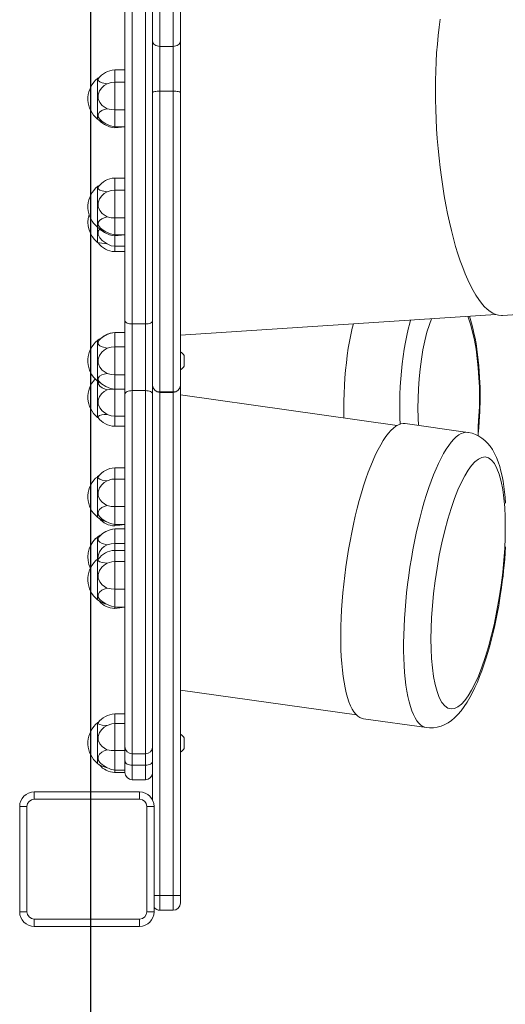
# Model space of a CAD drawing. Units: millimetres. Extents: x 2208 to 11075, y -4365 to 5099.
# Drawn here: x 8498 to 8830, y -2485 to -1811 of the extents above; entities that cross this region are included whole.
import ezdxf

# ---------------------------------------------------------------- set-up
doc = ezdxf.new("R2010")
doc.units = ezdxf.units.MM
doc.header["$PDSIZE"] = -1
doc.layers.add('QUOTE', color=212, linetype='Continuous', lineweight=18)
doc.dimstyles.new('2011', dxfattribs={"dimtxt": 120, "dimasz": 100, "dimexe": 6, "dimexo": 10, "dimgap": 15, "dimtad": 1, "dimtxsty": 'Standard', "dimcen": 5, "dimadec": 0, "dimazin": 0, "dimtfac": 1, "dimtmove": 0, "dimatfit": 3, "dimfxl": 0, "dimarcsym": 0})

# ---------------------------------------------------------------- blocks, each defined once
blk = doc.blocks.new('*D12')
at = {"color": 0, "linetype": 'ByBlock', "lineweight": -2}
for p, q in [((8556.09, -1654.21), (11064.64, -1654.21)), ((11058.64, -1754.21), (11058.64, -3831.24)), ((8556.09, -3931.24), (11064.64, -3931.24))]:
    blk.add_line(p, q, dxfattribs=at)
at = {"color": 0, "linetype": 'ByBlock'}
for points in [[(11058.64, -1654.21), (11041.97, -1754.21), (11075.3, -1754.21)], [(11058.64, -3931.24), (11041.97, -3831.24), (11075.3, -3831.24)]]:
    blk.add_solid(points, dxfattribs=at)
at = {"layer": 'DEFPOINTS', "color": 0, "linetype": 'ByBlock'}
for p in [(8546.09, -1654.21), (8546.09, -3931.24)]:
    blk.add_point(p, dxfattribs=at)
at = {"color": 0, "linetype": 'ByBlock', "insert": (10983.64, -2792.73), "char_height": 120, "attachment_point": 5, "rotation": 90}
blk.add_mtext('2300', dxfattribs=at)
blk = doc.blocks.new('*D15')
at = {"color": 0, "linetype": 'ByBlock', "lineweight": -2}
for p, q in [((8546.09, -1664.21), (8546.09, -4354.11)), ((10511.41, -1664.21), (10511.41, -4354.11)), ((8646.09, -4348.11), (10411.41, -4348.11))]:
    blk.add_line(p, q, dxfattribs=at)
at = {"color": 0, "linetype": 'ByBlock'}
for points in [[(8546.09, -4348.11), (8646.09, -4364.78), (8646.09, -4331.44)], [(10511.41, -4348.11), (10411.41, -4364.78), (10411.41, -4331.44)]]:
    blk.add_solid(points, dxfattribs=at)
at = {"layer": 'DEFPOINTS', "color": 0, "linetype": 'ByBlock'}
for p in [(8546.09, -1654.21), (10511.41, -1654.21)]:
    blk.add_point(p, dxfattribs=at)
at = {"color": 0, "linetype": 'ByBlock', "insert": (9528.75, -4273.11), "char_height": 120, "attachment_point": 5}
blk.add_mtext('2000', dxfattribs=at)

msp = doc.modelspace()

# ---------------------------------------------------------------- linework, layer by layer
at = {"color": 7, "linetype": 'Continuous', "lineweight": 15}
for p, q in [((8607.732, -1663.455), (8607.732, -1825.546)), ((8593.732, -1664.824), (8593.732, -1829.093)), ((8602.732, -1829.093), (8602.732, -1664.824)), ((8588.732, -1825.546), (8588.732, -1695.599)), ((8574.732, -1727.565), (8574.732, -2019.069)), ((8583.732, -1727.565), (8583.732, -2019.069)), ((8569.732, -1732.297), (8569.732, -2016.794)), ((8588.732, -1860.65), (8588.732, -1825.546)), ((8607.732, -1825.546), (8607.732, -1860.65)), ((8602.732, -1829.093), (8593.732, -1829.093)), ((8593.732, -1829.093), (8593.732, -1859.809)), ((8602.732, -1859.809), (8602.732, -1829.093)), ((8569.732, -1845.273), (8562.732, -1845.273)), ((8562.732, -1845.273), (8562.732, -1853.582)), ((8550.932, -1851.14), (8549.693, -1852.276)), ((8550.932, -1878.838), (8550.932, -1851.14)), ((8569.732, -1853.582), (8562.732, -1853.582)), ((8562.732, -1853.582), (8562.732, -1872.585)), ((8588.732, -2060.883), (8588.732, -1860.65)), ((8602.732, -1859.809), (8593.732, -1859.809)), ((8593.732, -1859.809), (8593.732, -2065.582)), ((8602.732, -2065.582), (8602.732, -1859.809)), ((8607.732, -1860.65), (8607.732, -2060.883)), ((8569.732, -1872.585), (8562.732, -1872.585)), ((8562.732, -1872.585), (8562.732, -1884.103)), ((8550.932, -1878.838), (8550.922, -1878.886)), ((8562.732, -1884.103), (8569.732, -1884.103)), ((8562.732, -1884.807), (8569.732, -1884.103)), ((8562.732, -1884.103), (8562.732, -1884.807)), ((8569.732, -1919.216), (8562.732, -1919.216)), ((8562.732, -1919.216), (8562.732, -1927.526)), ((8550.932, -1925.083), (8549.693, -1926.22)), ((8550.932, -1952.782), (8550.932, -1925.083)), ((8569.732, -1927.526), (8562.732, -1927.526)), ((8562.732, -1927.526), (8562.732, -1946.529)), ((8569.732, -1946.529), (8562.732, -1946.529)), ((8562.732, -1946.529), (8562.732, -1958.047)), ((8550.932, -1952.782), (8550.922, -1952.83)), ((8550.932, -1952.883), (8550.932, -1963.213)), ((8562.732, -1958.047), (8569.732, -1958.047)), ((8562.732, -1958.751), (8569.732, -1958.047)), ((8562.732, -1958.047), (8562.732, -1958.751)), ((8562.732, -1958.751), (8562.732, -1965.93)), ((8550.932, -1963.213), (8551.46, -1963.583)), ((8569.732, -1965.93), (8562.732, -1965.93)), ((8562.732, -1965.93), (8562.732, -1969.563)), ((8562.732, -1969.563), (8569.732, -1969.563)), ((8607.732, -2026.779), (8823.485, -2012.575)), ((8828.1, -2013.274), (8875.915, -2010.126)), ((8569.732, -2016.794), (8569.732, -2037.262)), ((8574.732, -2019.069), (8583.732, -2019.069)), ((8574.732, -2064.693), (8574.732, -2019.069)), ((8583.732, -2019.069), (8583.732, -2064.693)), ((8569.732, -2024.853), (8562.732, -2024.853)), ((8569.732, -2024.853), (8562.732, -2024.853)), ((8562.732, -2024.853), (8562.732, -2034.799)), ((8550.932, -2030.39), (8549.693, -2031.527)), ((8550.932, -2051.263), (8550.932, -2030.39)), ((8569.732, -2034.799), (8562.732, -2034.799)), ((8562.732, -2034.799), (8562.732, -2053.936)), ((8569.732, -2037.262), (8569.732, -2050.433)), ((8610.232, -2047.899), (8610.232, -2040.682)), ((8550.932, -2051.263), (8550.932, -2058.19)), ((8562.732, -2053.936), (8569.732, -2053.936)), ((8562.732, -2053.936), (8562.732, -2063.756)), ((8569.732, -2050.433), (8569.732, -2066.98)), ((8550.932, -2058.19), (8550.943, -2082.97)), ((8588.732, -2060.883), (8588.732, -2344.882)), ((8607.732, -2410.241), (8607.732, -2060.883)), ((8562.732, -2063.756), (8569.732, -2063.756)), ((8562.732, -2063.756), (8562.732, -2082.239)), ((8569.732, -2066.98), (8569.732, -2308.282)), ((8574.732, -2064.693), (8574.732, -2313.212)), ((8583.732, -2064.693), (8574.732, -2064.693)), ((8583.732, -2064.693), (8583.732, -2313.212)), ((8602.732, -2065.582), (8593.732, -2065.582)), ((8593.732, -2065.883), (8602.732, -2065.883)), ((8756.037, -2088.444), (8607.732, -2067.556)), ((8550.943, -2082.97), (8551.406, -2083.016)), ((8569.732, -2082.239), (8562.732, -2082.239)), ((8562.732, -2082.239), (8562.732, -2089.105)), ((8804.515, -2093.252), (8761.481, -2087.191)), ((8562.732, -2089.105), (8569.732, -2089.105)), ((8562.732, -2089.105), (8569.732, -2089.105)), ((8569.732, -2117.504), (8562.732, -2117.504)), ((8562.732, -2117.504), (8562.732, -2125.179)), ((8551.444, -2123.57), (8549.693, -2124.617)), ((8550.932, -2123.481), (8550.932, -2151.281)), ((8569.732, -2125.179), (8562.732, -2125.179)), ((8562.732, -2125.179), (8562.732, -2144.047)), ((8569.732, -2144.047), (8562.732, -2144.047)), ((8562.732, -2144.047), (8562.732, -2156.262)), ((8562.732, -2156.262), (8569.732, -2156.262)), ((8562.732, -2157.258), (8569.732, -2156.262)), ((8562.732, -2156.262), (8562.732, -2157.258)), ((8569.732, -2159.297), (8562.732, -2159.297)), ((8569.732, -2159.297), (8562.732, -2159.297)), ((8562.732, -2159.297), (8562.732, -2169.243)), ((8550.932, -2164.834), (8549.693, -2165.971)), ((8550.932, -2179.965), (8550.932, -2164.834)), ((8569.732, -2169.243), (8562.732, -2169.243)), ((8562.732, -2169.243), (8562.732, -2173.988)), ((8569.732, -2173.988), (8562.732, -2173.988)), ((8562.732, -2173.988), (8562.732, -2181.663)), ((8551.3, -2179.667), (8549.693, -2181.101)), ((8550.932, -2179.965), (8550.932, -2207.765)), ((8569.732, -2181.663), (8562.732, -2181.663)), ((8562.732, -2181.663), (8562.732, -2200.531)), ((8569.732, -2200.531), (8562.732, -2200.531)), ((8562.732, -2200.531), (8562.732, -2212.746)), ((8562.732, -2212.746), (8569.732, -2212.746)), ((8562.732, -2213.742), (8569.732, -2212.746)), ((8562.732, -2212.746), (8562.732, -2213.742)), ((8607.732, -2269.53), (8728.144, -2286.489)), ((8569.732, -2285.907), (8562.732, -2285.907)), ((8562.732, -2285.907), (8562.732, -2292.505)), ((8733.03, -2289.197), (8776.064, -2295.258)), ((8551.298, -2291.748), (8549.693, -2293.18)), ((8550.931, -2319.798), (8550.932, -2292.044)), ((8562.732, -2292.505), (8569.732, -2292.505)), ((8562.732, -2292.505), (8562.732, -2311.024)), ((8610.232, -2309.552), (8610.232, -2302.335)), ((8569.732, -2308.282), (8569.732, -2317.051)), ((8569.732, -2311.024), (8562.732, -2311.024)), ((8562.732, -2311.024), (8562.732, -2324.462)), ((8569.732, -2317.051), (8569.732, -2323.157)), ((8574.732, -2313.212), (8583.732, -2313.212)), ((8574.732, -2321.063), (8574.732, -2313.212)), ((8583.732, -2313.212), (8583.732, -2321.063)), ((8569.732, -2323.157), (8569.732, -2325.944)), ((8583.732, -2321.063), (8574.732, -2321.063)), ((8562.732, -2324.462), (8569.732, -2324.462)), ((8562.732, -2324.462), (8562.732, -2325.98)), ((8562.732, -2325.98), (8569.732, -2325.944)), ((8574.732, -2330.944), (8583.732, -2330.944)), ((8507.732, -2339.241), (8507.732, -2344.241)), ((8507.732, -2339.241), (8579.732, -2339.241)), ((8579.732, -2344.241), (8507.732, -2344.241)), ((8579.732, -2339.241), (8579.732, -2344.241)), ((8497.732, -2349.241), (8502.732, -2349.241)), ((8497.732, -2421.241), (8497.732, -2349.241)), ((8502.732, -2349.241), (8502.732, -2421.241)), ((8589.732, -2349.241), (8584.732, -2349.241)), ((8584.732, -2421.241), (8584.732, -2349.241)), ((8589.732, -2349.241), (8589.732, -2421.241)), ((8593.732, -2410.241), (8593.732, -2420.241)), ((8593.732, -2410.241), (8602.732, -2410.241)), ((8602.732, -2410.241), (8602.732, -2420.241)), ((8602.732, -2410.241), (8607.732, -2410.241)), ((8607.732, -2410.241), (8607.732, -2415.241)), ((8502.732, -2421.241), (8497.732, -2421.241)), ((8584.732, -2421.241), (8589.732, -2421.241)), ((8602.732, -2420.241), (8593.732, -2420.241)), ((8507.732, -2426.241), (8579.732, -2426.241)), ((8507.732, -2426.241), (8507.732, -2431.241)), ((8579.732, -2431.241), (8507.732, -2431.241)), ((8579.732, -2426.241), (8579.732, -2431.241))]:
    msp.add_line(p, q, dxfattribs=at)
at = {"color": 8, "linetype": 'Continuous', "lineweight": 15}
for p, q in [((8593.732, -2065.582), (8593.732, -2065.883)), ((8593.732, -2065.883), (8593.732, -2410.241)), ((8602.732, -2065.883), (8602.732, -2065.582)), ((8602.732, -2065.883), (8602.732, -2410.241)), ((8574.732, -2321.063), (8574.732, -2330.944)), ((8583.732, -2321.063), (8583.732, -2330.944)), ((8589.732, -2410.241), (8593.732, -2410.241))]:
    msp.add_line(p, q, dxfattribs=at)
at = {"color": 7, "linetype": 'Continuous', "lineweight": 15, "flags": 128}
for points in [[(8828.1, -2013.274), (8827.413, -2013.296), (8825.486, -2013.121), (8823.543, -2012.596), (8821.589, -2011.723), (8819.631, -2010.505), (8817.672, -2008.943), (8815.719, -2007.044), (8813.777, -2004.811), (8811.851, -2002.252), (8809.947, -1999.373), (8808.069, -1996.182), (8806.223, -1992.687), (8804.415, -1988.899), (8802.647, -1984.828), (8800.927, -1980.484), (8799.258, -1975.88), (8797.645, -1971.029), (8796.093, -1965.943), (8794.605, -1960.637), (8793.186, -1955.126), (8791.84, -1949.423), (8790.57, -1943.546), (8789.379, -1937.509), (8788.272, -1931.33), (8787.251, -1925.026), (8786.319, -1918.613), (8785.479, -1912.11), (8784.732, -1905.534), (8784.081, -1898.903), (8783.527, -1892.236), (8783.073, -1885.55), (8782.719, -1878.864), (8782.466, -1872.197), (8782.316, -1865.566), (8782.268, -1858.99), (8782.322, -1852.487), (8782.479, -1846.074), (8782.738, -1839.77), (8783.098, -1833.591), (8783.559, -1827.555), (8784.118, -1821.677), (8784.775, -1815.975), (8785.528, -1810.463)], [(8588.732, -1825.546), (8588.828, -1826.238), (8589.113, -1826.903), (8589.575, -1827.516), (8590.196, -1828.054), (8590.954, -1828.495), (8591.819, -1828.823), (8592.756, -1829.024), (8593.732, -1829.093)], [(8602.732, -1829.093), (8603.707, -1829.024), (8604.645, -1828.823), (8605.51, -1828.495), (8606.267, -1828.054), (8606.889, -1827.516), (8607.351, -1826.903), (8607.636, -1826.238), (8607.732, -1825.546)], [(8551.485, -1851.329), (8551.43, -1851.51), (8551.538, -1852.566), (8552.54, -1853.47), (8554.29, -1854.062), (8557.443, -1854.634), (8557.503, -1854.646)], [(8557.503, -1854.646), (8555.645, -1855.923), (8553.902, -1857.377), (8552.246, -1859.604), (8551.43, -1862.252), (8551.538, -1864.966), (8552.54, -1867.483), (8554.29, -1869.499), (8557.503, -1871.815)], [(8562.732, -1853.582), (8560.342, -1853.851), (8557.503, -1854.646)], [(8588.732, -1860.65), (8588.828, -1860.486), (8589.113, -1860.328), (8589.575, -1860.183), (8590.196, -1860.055), (8590.954, -1859.951), (8591.819, -1859.873), (8592.756, -1859.825), (8593.732, -1859.809)], [(8602.732, -1859.809), (8603.707, -1859.825), (8604.645, -1859.873), (8605.51, -1859.951), (8606.267, -1860.055), (8606.889, -1860.183), (8607.351, -1860.328), (8607.636, -1860.486), (8607.732, -1860.65)], [(8557.503, -1871.815), (8555.645, -1872.415), (8553.902, -1873.073), (8552.246, -1874.244), (8551.43, -1875.781), (8551.538, -1877.44), (8552.273, -1878.69)], [(8562.732, -1872.585), (8560.342, -1872.382), (8557.503, -1871.815)], [(8552.273, -1878.69), (8552.724, -1879.231), (8553.868, -1880.235), (8556.744, -1882.071), (8559.913, -1883.436), (8562.732, -1884.103)], [(8552.509, -1879.978), (8553.1, -1880.688), (8555.751, -1882.58), (8559.187, -1884.125), (8561.027, -1884.616), (8562.732, -1884.807)], [(8556.236, -1881.747), (8555.645, -1881.531), (8554.214, -1880.86)], [(8551.485, -1925.273), (8551.43, -1925.454), (8551.538, -1926.51), (8552.54, -1927.414), (8554.29, -1928.005), (8557.443, -1928.578), (8557.503, -1928.59)], [(8557.503, -1928.59), (8555.645, -1929.867), (8553.902, -1931.321), (8552.246, -1933.548), (8551.43, -1936.195), (8551.538, -1938.91), (8552.54, -1941.427), (8554.29, -1943.443), (8557.503, -1945.758)], [(8562.732, -1927.526), (8560.342, -1927.795), (8557.503, -1928.59)], [(8557.503, -1945.758), (8555.645, -1946.358), (8553.902, -1947.016), (8552.246, -1948.188), (8551.43, -1949.725), (8551.538, -1951.383), (8552.273, -1952.633)], [(8562.732, -1946.529), (8560.342, -1946.325), (8557.503, -1945.758)], [(8552.273, -1952.633), (8552.724, -1953.174), (8553.868, -1954.178), (8556.744, -1956.015), (8559.913, -1957.38), (8562.732, -1958.047)], [(8552.509, -1953.922), (8551.43, -1955.53), (8551.538, -1957.905), (8552.54, -1960.161), (8554.29, -1962.06), (8557.503, -1964.307)], [(8552.509, -1953.922), (8553.1, -1954.631), (8555.751, -1956.523), (8559.187, -1958.069), (8561.027, -1958.56), (8562.732, -1958.751)], [(8556.236, -1955.69), (8555.645, -1955.475), (8554.214, -1954.804)], [(8557.503, -1964.307), (8555.645, -1964.106), (8553.902, -1963.849), (8552.246, -1963.642), (8551.43, -1963.562), (8551.46, -1963.583)], [(8562.732, -1965.93), (8560.342, -1965.51), (8557.503, -1964.307)], [(8811.41, -2095.513), (8811.546, -2094.308), (8811.947, -2090.047), (8812.261, -2085.939), (8812.485, -2082.238), (8812.616, -2079.494), (8812.728, -2076.399), (8812.805, -2073.147), (8812.842, -2068.037), (8812.829, -2065.987), (8812.77, -2062.597), (8812.661, -2059.11), (8812.491, -2055.411), (8812.256, -2051.604), (8811.952, -2047.742), (8811.578, -2043.865), (8811.133, -2040.009), (8810.616, -2036.199), (8810.027, -2032.459), (8809.367, -2028.808), (8808.636, -2025.261), (8807.833, -2021.832), (8806.959, -2018.53), (8806.011, -2015.364), (8805.468, -2013.761)], [(8569.732, -2016.794), (8569.828, -2017.238), (8570.113, -2017.665), (8570.575, -2018.058), (8571.196, -2018.403), (8571.954, -2018.686), (8572.819, -2018.896), (8573.756, -2019.025), (8574.732, -2019.069)], [(8583.732, -2019.069), (8584.707, -2019.025), (8585.645, -2018.896), (8586.51, -2018.686), (8587.267, -2018.403), (8587.889, -2018.058), (8588.351, -2017.665), (8588.636, -2017.238), (8588.732, -2016.794)], [(8726.105, -2018.986), (8725.339, -2022.035), (8724.357, -2026.396), (8723.458, -2030.952), (8722.644, -2035.684), (8721.921, -2040.571), (8721.289, -2045.592), (8720.753, -2050.726), (8720.314, -2055.951), (8719.975, -2061.245), (8719.737, -2066.584), (8719.601, -2071.946), (8719.567, -2077.309), (8719.636, -2082.648), (8719.652, -2083.319)], [(8551.992, -2030.449), (8551.43, -2031.426), (8551.538, -2032.784), (8552.54, -2033.974), (8554.29, -2034.804), (8557.503, -2035.671)], [(8557.503, -2035.671), (8555.645, -2036.933), (8553.902, -2038.366), (8552.246, -2040.584), (8551.43, -2043.242), (8551.538, -2045.978), (8552.54, -2048.527), (8554.29, -2050.587), (8557.503, -2052.966)], [(8562.732, -2034.799), (8560.342, -2035.018), (8557.503, -2035.671)], [(8557.503, -2052.966), (8555.645, -2053.423), (8553.902, -2053.917), (8552.246, -2054.847), (8551.43, -2056.106), (8551.538, -2057.485), (8551.956, -2058.155)], [(8562.732, -2053.936), (8560.342, -2053.681), (8557.503, -2052.966)], [(8550.932, -2058.19), (8552.057, -2058.979), (8553.566, -2059.815)], [(8551.956, -2058.155), (8551.538, -2059.84), (8552.54, -2061.509), (8554.29, -2062.748), (8557.443, -2064.076), (8557.503, -2064.1)], [(8551.956, -2058.155), (8552.522, -2058.882), (8553.68, -2059.943), (8556.604, -2061.836), (8559.839, -2063.195), (8562.732, -2063.756)], [(8557.503, -2064.1), (8555.645, -2065.284), (8553.902, -2066.622), (8552.246, -2068.736), (8551.43, -2071.307), (8551.538, -2073.975), (8552.54, -2076.48), (8554.29, -2078.538), (8557.503, -2080.94)], [(8562.732, -2063.756), (8560.342, -2063.737), (8557.503, -2064.1)], [(8569.732, -2066.98), (8569.828, -2066.534), (8570.113, -2066.105), (8570.575, -2065.71), (8571.196, -2065.363), (8571.954, -2065.079), (8572.819, -2064.867), (8573.756, -2064.737), (8574.732, -2064.693)], [(8583.732, -2064.693), (8584.707, -2064.737), (8585.645, -2064.867), (8586.51, -2065.079), (8587.267, -2065.363), (8587.889, -2065.71), (8588.351, -2066.105), (8588.636, -2066.534), (8588.732, -2066.98)], [(8557.503, -2080.94), (8555.645, -2081.116), (8553.902, -2081.286), (8552.246, -2081.735), (8551.43, -2082.432), (8551.406, -2083.016)], [(8562.732, -2082.239), (8560.342, -2081.901), (8557.503, -2080.94)], [(8733.03, -2289.197), (8732.074, -2288.993), (8730.593, -2288.384), (8729.171, -2287.43), (8727.81, -2286.134), (8726.517, -2284.5), (8725.295, -2282.534), (8724.149, -2280.243), (8723.082, -2277.635), (8722.099, -2274.718), (8721.202, -2271.503), (8720.396, -2268.001), (8719.681, -2264.224), (8719.062, -2260.185), (8718.541, -2255.897), (8718.118, -2251.376), (8717.795, -2246.638), (8717.574, -2241.697), (8717.456, -2236.573), (8717.44, -2231.282), (8717.527, -2225.842), (8717.716, -2220.272), (8718.008, -2214.592), (8718.4, -2208.821), (8718.891, -2202.978), (8719.481, -2197.085), (8720.166, -2191.161), (8720.944, -2185.227), (8721.813, -2179.303), (8722.77, -2173.41), (8723.811, -2167.568), (8724.933, -2161.796), (8726.133, -2156.116), (8727.404, -2150.547), (8728.745, -2145.107), (8730.149, -2139.815), (8731.612, -2134.691), (8733.129, -2129.751), (8734.695, -2125.012), (8736.304, -2120.491), (8737.95, -2116.204), (8739.629, -2112.165), (8741.334, -2108.387), (8743.06, -2104.885), (8744.8, -2101.67), (8746.548, -2098.754), (8748.299, -2096.145), (8750.046, -2093.854), (8751.784, -2091.889), (8753.506, -2090.255), (8755.207, -2088.959), (8756.88, -2088.004), (8758.52, -2087.396), (8760.121, -2087.134), (8761.481, -2087.191)], [(8830.28, -2141.697), (8829.975, -2137.753), (8829.587, -2133.921), (8829.113, -2130.208), (8828.549, -2126.618), (8827.889, -2123.15), (8827.125, -2119.802), (8826.242, -2116.57), (8825.226, -2113.451), (8824.056, -2110.449), (8822.719, -2107.598), (8821.228, -2104.966), (8819.606, -2102.601), (8817.87, -2100.514), (8816.017, -2098.687), (8814.038, -2097.106), (8811.928, -2095.765), (8809.684, -2094.673), (8807.316, -2093.845), (8804.844, -2093.301), (8804.515, -2093.252)], [(8804.634, -2273.494), (8802.348, -2276.625), (8800.006, -2279.179), (8797.635, -2281.059), (8795.271, -2282.18), (8792.951, -2282.471), (8790.715, -2281.88), (8788.602, -2280.382), (8786.648, -2277.979), (8784.886, -2274.702), (8783.344, -2270.61), (8782.039, -2265.787), (8780.984, -2260.336), (8780.18, -2254.371), (8779.622, -2248.014), (8779.304, -2241.498), (8779.198, -2234.603), (8779.304, -2227.388), (8779.622, -2219.912), (8780.18, -2211.876), (8780.984, -2203.488), (8782.039, -2194.855), (8783.344, -2186.101), (8784.886, -2177.361), (8786.648, -2168.776), (8788.602, -2160.485), (8790.715, -2152.617), (8792.951, -2145.287), (8795.271, -2138.587), (8797.635, -2132.584), (8800.006, -2127.32), (8802.31, -2122.881), (8804.634, -2119.057), (8806.958, -2115.877), (8809.262, -2113.372), (8811.633, -2111.492), (8813.997, -2110.371), (8816.317, -2110.08), (8818.553, -2110.671), (8820.666, -2112.169), (8822.62, -2114.572), (8824.382, -2117.849), (8825.924, -2121.941), (8827.229, -2126.764), (8828.284, -2132.215), (8829.088, -2138.18), (8829.646, -2144.537), (8829.964, -2151.053), (8830.07, -2157.948), (8829.964, -2165.163), (8829.646, -2172.639), (8829.088, -2180.675), (8828.284, -2189.063), (8827.229, -2197.696), (8825.924, -2206.45), (8824.382, -2215.19), (8822.62, -2223.775), (8820.666, -2232.066), (8818.553, -2239.934), (8816.317, -2247.264), (8813.997, -2253.964), (8811.633, -2259.967), (8809.262, -2265.231), (8806.958, -2269.67), (8804.634, -2273.494)], [(8551.444, -2123.57), (8551.43, -2123.641), (8551.538, -2124.571), (8552.54, -2125.356), (8554.29, -2125.848), (8557.503, -2126.316)], [(8557.503, -2126.316), (8555.645, -2127.594), (8553.902, -2129.05), (8552.246, -2131.271), (8551.43, -2133.903), (8551.538, -2136.597), (8552.54, -2139.091), (8554.29, -2141.08), (8557.443, -2143.322), (8557.503, -2143.36)], [(8557.503, -2126.316), (8560.894, -2125.361), (8562.732, -2125.179)], [(8557.503, -2143.36), (8555.645, -2144.015), (8553.902, -2144.737), (8552.246, -2146), (8551.43, -2147.643), (8551.538, -2149.407), (8552.399, -2150.897)], [(8562.732, -2144.047), (8560.342, -2143.865), (8557.503, -2143.36)], [(8550.932, -2151.281), (8552.057, -2152.07), (8553.424, -2152.827)], [(8552.399, -2150.897), (8552.806, -2151.372), (8553.944, -2152.351), (8556.8, -2154.164), (8559.942, -2155.531), (8562.732, -2156.262)], [(8551.992, -2164.893), (8551.43, -2165.87), (8551.538, -2167.228), (8552.54, -2168.417), (8554.29, -2169.248), (8557.503, -2170.115)], [(8562.732, -2169.243), (8560.342, -2169.462), (8557.503, -2170.115)], [(8557.503, -2170.115), (8555.645, -2171.377), (8553.902, -2172.81), (8552.246, -2175.028), (8551.43, -2177.686), (8551.3, -2179.667)], [(8827.499, -2199.496), (8828.241, -2193.897), (8828.514, -2191.648), (8828.932, -2187.923), (8829.32, -2184.078), (8829.685, -2179.986), (8830.008, -2175.757), (8830.278, -2171.446)], [(8551.444, -2180.054), (8551.43, -2180.124), (8551.538, -2181.054), (8552.54, -2181.839), (8554.29, -2182.332), (8557.503, -2182.8)], [(8557.503, -2182.8), (8555.645, -2184.077), (8553.902, -2185.534), (8552.246, -2187.755), (8551.43, -2190.387), (8551.538, -2193.08), (8552.54, -2195.574), (8554.29, -2197.564), (8557.443, -2199.806), (8557.503, -2199.844)], [(8557.503, -2182.8), (8560.894, -2181.845), (8562.732, -2181.663)], [(8557.503, -2199.844), (8555.645, -2200.499), (8553.902, -2201.221), (8552.246, -2202.484), (8551.43, -2204.127), (8551.538, -2205.891), (8552.399, -2207.381)], [(8562.732, -2200.531), (8560.342, -2200.349), (8557.503, -2199.844)], [(8776.064, -2295.258), (8778.284, -2295.451), (8780.879, -2295.377), (8783.483, -2294.98), (8786.072, -2294.258), (8788.632, -2293.205), (8790.907, -2291.966), (8793.159, -2290.435), (8795.409, -2288.574), (8797.663, -2286.347), (8799.889, -2283.762), (8802.019, -2280.899), (8804.003, -2277.868), (8805.866, -2274.681), (8807.633, -2271.339), (8809.319, -2267.842), (8810.934, -2264.19), (8812.487, -2260.387), (8813.982, -2256.437), (8815.419, -2252.346), (8816.8, -2248.124), (8818.125, -2243.779), (8819.391, -2239.324), (8820.597, -2234.775), (8821.74, -2230.148), (8822.816, -2225.471), (8823.819, -2220.783), (8824.736, -2216.164), (8825.536, -2211.828), (8826.152, -2208.25), (8826.654, -2205.154), (8827.499, -2199.496)], [(8550.932, -2207.765), (8552.057, -2208.553), (8553.424, -2209.311)], [(8552.399, -2207.381), (8552.806, -2207.856), (8553.944, -2208.835), (8556.8, -2210.648), (8559.942, -2212.015), (8562.732, -2212.746)], [(8551.298, -2291.748), (8551.422, -2291.661), (8550.932, -2292.044)], [(8551.388, -2291.984), (8551.43, -2291.914), (8551.538, -2292.617), (8552.54, -2293.188), (8554.29, -2293.503), (8557.503, -2293.764)], [(8557.503, -2293.764), (8555.645, -2295.035), (8553.902, -2296.487), (8552.246, -2298.684), (8551.43, -2301.273), (8551.538, -2303.915), (8552.54, -2306.353), (8554.29, -2308.284), (8557.443, -2310.451), (8557.503, -2310.488)], [(8557.503, -2293.764), (8560.894, -2292.708), (8562.732, -2292.505)], [(8557.503, -2310.488), (8555.645, -2311.236), (8553.902, -2312.065), (8552.246, -2313.484), (8551.43, -2315.302), (8551.538, -2317.241), (8552.54, -2319.108), (8552.646, -2319.192)], [(8562.732, -2311.024), (8560.342, -2310.88), (8557.503, -2310.488)], [(8569.732, -2317.051), (8569.828, -2318.629), (8570.113, -2319.197), (8570.575, -2319.719), (8571.196, -2320.178), (8571.954, -2320.554), (8572.819, -2320.833), (8573.756, -2321.005), (8574.732, -2321.063)], [(8550.931, -2319.798), (8552.057, -2320.632), (8552.373, -2320.807)], [(8552.646, -2319.192), (8552.956, -2319.533), (8554.081, -2320.465), (8556.899, -2322.232), (8559.993, -2323.602), (8562.732, -2324.462)], [(8583.732, -2321.063), (8584.707, -2321.005), (8585.645, -2320.833), (8586.51, -2320.554), (8587.267, -2320.178), (8587.889, -2319.719), (8588.351, -2319.197), (8588.636, -2318.629), (8588.732, -2318.039)]]:
    msp.add_lwpolyline(points, dxfattribs=at)
at = {"color": 8, "linetype": 'Continuous', "lineweight": 15, "flags": 128}
for points in [[(8804.333, -2013.836), (8804.624, -2014.507), (8806.24, -2019.185), (8807.698, -2024.437), (8808.975, -2030.173), (8810.054, -2036.292), (8810.928, -2042.686), (8811.587, -2049.16), (8812.055, -2055.857), (8812.318, -2062.321), (8812.406, -2068.872), (8812.318, -2075.456), (8812.055, -2082.018), (8811.587, -2088.888), (8811.41, -2095.513)], [(8758.017, -2087.547), (8757.888, -2083.311), (8757.819, -2077.971), (8757.853, -2072.609), (8757.989, -2067.247), (8758.228, -2061.907), (8758.567, -2056.614), (8759.005, -2051.389), (8759.541, -2046.255), (8760.173, -2041.233), (8760.897, -2036.346), (8761.71, -2031.615), (8762.61, -2027.059), (8763.591, -2022.698), (8764.651, -2018.55), (8765.253, -2016.409)], [(8770.606, -2088.476), (8770.392, -2083.229), (8770.305, -2076.677), (8770.392, -2070.094), (8770.656, -2063.532), (8771.124, -2056.662), (8771.783, -2049.943), (8772.656, -2043.225), (8773.736, -2036.706), (8775.013, -2030.496), (8776.47, -2024.705), (8778.087, -2019.427), (8779.566, -2015.467)], [(8776.064, -2295.258), (8775.107, -2295.054), (8773.627, -2294.445), (8772.204, -2293.491), (8770.844, -2292.195), (8769.55, -2290.561), (8768.329, -2288.595), (8767.182, -2286.304), (8766.116, -2283.696), (8765.133, -2280.779), (8764.236, -2277.564), (8763.429, -2274.062), (8762.715, -2270.285), (8762.096, -2266.246), (8761.574, -2261.958), (8761.151, -2257.437), (8760.829, -2252.699), (8760.608, -2247.758), (8760.49, -2242.634), (8760.474, -2237.343), (8760.561, -2231.903), (8760.75, -2226.333), (8761.041, -2220.653), (8761.433, -2214.882), (8761.925, -2209.039), (8762.514, -2203.146), (8763.199, -2197.222), (8763.978, -2191.288), (8764.847, -2185.364), (8765.804, -2179.471), (8766.845, -2173.629), (8767.967, -2167.857), (8769.166, -2162.177), (8770.438, -2156.608), (8771.778, -2151.168), (8773.182, -2145.876), (8774.646, -2140.752), (8776.163, -2135.812), (8777.728, -2131.073), (8779.337, -2126.552), (8780.984, -2122.265), (8782.663, -2118.226), (8784.368, -2114.448), (8786.094, -2110.946), (8787.834, -2107.731), (8789.582, -2104.815), (8791.333, -2102.206), (8793.08, -2099.915), (8794.818, -2097.95), (8796.54, -2096.316), (8798.24, -2095.02), (8799.914, -2094.065), (8801.554, -2093.457), (8803.155, -2093.195), (8804.515, -2093.252)]]:
    msp.add_lwpolyline(points, dxfattribs=at)
at = {"color": 7, "linetype": 'Continuous', "lineweight": 15}
for centre, radius, start, end in [((8563.459, -1860.094), 14.839, 92.807712, 143.795808), ((8562.466, -1865.02), 18.043, 135.064116, 230.221041), ((8556.558, -1857.923), 8.813, 117.29309, 129.673456), ((8560.213, -1867.121), 14.992, 231.701767, 246.41351), ((8563.459, -1934.038), 14.839, 92.807712, 143.795808), ((8562.466, -1938.964), 18.043, 135.064116, 230.221041), ((8556.558, -1931.867), 8.813, 117.29309, 129.673456), ((8562.206, -1949.45), 17.791, 162.811792, 230.678163), ((8560.083, -1941.009), 14.992, 232.380895, 246.953611), ((8563.358, -1954.77), 14.806, 216.527956, 267.577622), ((8564.047, -2040.548), 15.726, 94.538317, 140.046645), ((8564.214, -2041.182), 16.372, 94.944863, 130.886548), ((8562.439, -2044.295), 18.041, 134.949089, 230.369792), ((8559, -2040.578), 12.995, 115.054813, 128.380023), ((8604.125, -2044.104), 7, 29.26152, 58.985506), ((8604.125, -2044.477), 7, 301.014494, 330.73848), ((8562.406, -2069.106), 17.989, 136.339756, 230.414285), ((8593.732, -2060.883), 5, 180, 270), ((8593.586, -2060.727), 4.857, 181.831198, 271.721013), ((8602.732, -2060.883), 5, 270, 0), ((8602.878, -2060.727), 4.857, 268.278987, 358.168802), ((8563.331, -2074.412), 14.705, 215.807589, 267.663731), ((8563.362, -2132.213), 14.722, 92.452989, 144.04927), ((8562.44, -2137.386), 18.042, 134.949695, 230.369186), ((8556.049, -2129.543), 7.933, 118.461868, 130.172364), ((8563.21, -2142.929), 14.337, 220.191331, 268.087219), ((8560.992, -2139.13), 15.648, 241.077415, 255.431), ((8564.047, -2174.992), 15.726, 94.538317, 140.046645), ((8564.214, -2175.626), 16.372, 94.944863, 130.886548), ((8562.539, -2178.732), 18.107, 135.188154, 204.824234), ((8559, -2175.021), 12.995, 115.054813, 128.380023), ((8563.362, -2188.697), 14.722, 92.452989, 144.04927), ((8562.44, -2193.87), 18.042, 134.949695, 230.369186), ((8556.049, -2186.027), 7.933, 118.461868, 130.172364), ((8563.21, -2199.412), 14.337, 220.191331, 268.087219), ((8560.992, -2195.614), 15.648, 241.077415, 255.431), ((8563.24, -2300.483), 14.585, 91.99578, 144.35654), ((8562.465, -2305.924), 18.042, 135.063306, 230.260623), ((8604.125, -2305.757), 7, 29.26152, 58.985506), ((8574.7, -2308.244), 4.969, 180.442591, 270.364591), ((8583.764, -2308.244), 4.969, 269.635409, 359.557409), ((8604.125, -2306.13), 7, 301.014494, 330.73848), ((8563.439, -2311.604), 14.393, 219.745925, 267.182738), ((8562.496, -2300.898), 22.335, 243.046125, 257.080825), ((8574.732, -2325.944), 5, 180, 270), ((8583.732, -2325.944), 5, 270, 0), ((8507.732, -2349.241), 10, 90, 180), ((8507.732, -2349.241), 5, 90, 180), ((8579.732, -2349.241), 10, 0, 90), ((8579.732, -2349.241), 5, 0, 90), ((8593.732, -2415.241), 5, 216.869898, 270), ((8602.732, -2415.241), 5, 270, 360), ((8507.732, -2421.241), 10, 180, 270), ((8507.732, -2421.241), 5, 180, 270), ((8579.732, -2421.241), 5, 270, 0), ((8579.732, -2421.241), 10, 270, 0)]:
    msp.add_arc(centre, radius, start, end, dxfattribs=at)

# ---------------------------------------------------------------- dimensions: what is measured, and where the dimension line sits
at = {"layer": 'QUOTE'}
dim = msp.add_linear_dim(base=(11058.636, -3931.241), p1=(8546.093, -1654.211), p2=(8546.093, -3931.241), angle=90, text='2300', dimstyle='2011', override={"dimpost": '<>', "dimtzin": 0}, dxfattribs=at)
dim.commit()
dim.dimension.update_dxf_attribs({"geometry": '*D12', "text_midpoint": (10983.636, -2792.726), "text_rotation": 90})
dim = msp.add_linear_dim(base=(10511.41, -4348.11), p1=(8546.093, -1654.211), p2=(10511.41, -1654.211), text='2000', dimstyle='2011', override={"dimpost": '<>', "dimtzin": 0}, dxfattribs=at)
dim.commit()
dim.dimension.update_dxf_attribs({"geometry": '*D15', "text_midpoint": (9528.751, -4273.11)})

doc.saveas('drawing.dxf')
